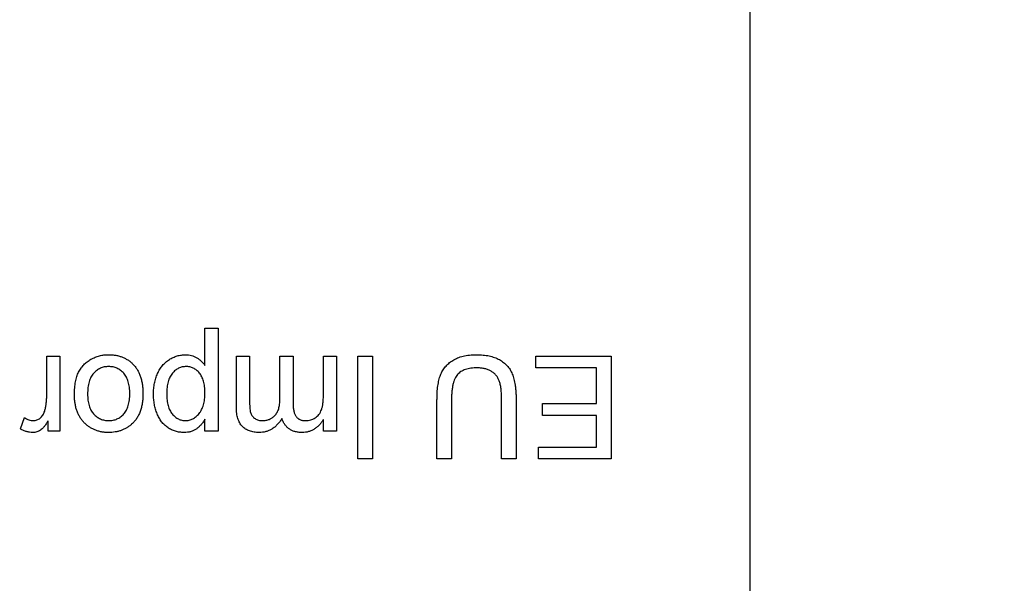
# Model space of a CAD drawing. Extents: x 0.1 to 10.9, y 0 to 8.5.
# Drawn here: x 5 to 5.1, y 1.8 to 1.9 of the extents above; entities that cross this region are included whole.
import ezdxf

# ---------------------------------------------------------------- set-up
doc = ezdxf.new("R2010")
doc.units = 0
doc.layers.get('0').update_dxf_attribs({"linetype": 'CONTINUOUS'})
doc.styles.add('SLDTEXTSTYLE0', font='TXT', dxfattribs={"width": 0.75})
doc.dimstyles.new('SLDDIMSTYLE1', dxfattribs={"dimtxt": 0.083333, "dimasz": 0.125, "dimexe": 0, "dimexo": 0.0625, "dimgap": 0.020833, "dimtad": 0, "dimtih": 1, "dimtoh": 1, "dimlfac": 4, "dimrnd": 1e-09, "dimzin": 12, "dimtxsty": 'SLDTEXTSTYLE0', "dimsah": 1, "dimcen": 0.09, "dimazin": 3, "dimtfac": 1, "dimtofl": 0, "dimtmove": 0, "dimatfit": 3, "dimtolj": 1, "dimtzin": 12})

# ---------------------------------------------------------------- blocks, each defined once
blk = doc.blocks.new('_D_5')
at = {"color": 7, "linetype": 'CONTINUOUS'}
for p, q in [((4.917806, 2.750355), (6.830018, 2.750355)), ((6.760018, 2.750355), (6.760018, 2.234036)), ((6.517348, 2.08473), (6.492001, 2.08473)), ((6.492001, 2.08473), (6.492001, 1.952323)), ((7.002688, 2.08473), (7.028035, 2.08473)), ((7.028035, 2.08473), (7.028035, 1.952323)), ((6.492001, 1.952323), (6.517348, 1.952323)), ((7.028035, 1.952323), (7.002688, 1.952323)), ((6.760018, 1.419105), (6.760018, 1.935425)), ((6.211556, 1.419105), (6.830018, 1.419105))]:
    blk.add_line(p, q, dxfattribs=at)
for points in [[(6.760018, 2.750355), (6.740018, 2.625355), (6.780018, 2.625355)], [(6.760018, 1.419105), (6.780018, 1.544105), (6.740018, 1.544105)]]:
    blk.add_solid(points, dxfattribs=at)
at = {"color": 7, "linetype": 'CONTINUOUS', "char_height": 0.0833333, "attachment_point": 1, "style": 'SLDTEXTSTYLE0'}
for s, insert in [('5.33in', (6.607317, 2.209051)), ('135.3mm', (6.517348, 2.059745))]:
    blk.add_mtext(s, dxfattribs=dict(at, insert=insert))

msp = doc.modelspace()

# ---------------------------------------------------------------- linework, layer by layer
at = {"color": 7, "linetype": 'CONTINUOUS'}
for p, q in [((5.117806, 1.681605), (5.117806, 1.931605)), ((5.064212, 1.818177), (5.064212, 1.821827)), ((5.064212, 1.821827), (5.065508, 1.821827)), ((5.065508, 1.821827), (5.065508, 1.811716)), ((5.048655, 1.81518), (5.048655, 1.819105)), ((5.048655, 1.819105), (5.049952, 1.819105)), ((5.049952, 1.819105), (5.049952, 1.811716)), ((5.067307, 1.814057), (5.067307, 1.819105)), ((5.067307, 1.819105), (5.068603, 1.819105)), ((5.068603, 1.819105), (5.068603, 1.814536)), ((5.071584, 1.81489), (5.071584, 1.819105)), ((5.071584, 1.819105), (5.072881, 1.819105)), ((5.072881, 1.819105), (5.072881, 1.814392)), ((5.075862, 1.815342), (5.075862, 1.819105)), ((5.075862, 1.819105), (5.077159, 1.819105)), ((5.077159, 1.819105), (5.077159, 1.811716)), ((5.079249, 1.808994), (5.079249, 1.819105)), ((5.079249, 1.819105), (5.080675, 1.819105)), ((5.080675, 1.819105), (5.080675, 1.808994)), ((5.09675, 1.817938), (5.09675, 1.819105)), ((5.09675, 1.819105), (5.104139, 1.819105)), ((5.104139, 1.819105), (5.104139, 1.808994)), ((5.102713, 1.817938), (5.09675, 1.817938)), ((5.102713, 1.814438), (5.102713, 1.817938)), ((5.087027, 1.808994), (5.087027, 1.814811)), ((5.088453, 1.814744), (5.088453, 1.808994)), ((5.093379, 1.808994), (5.093379, 1.814744)), ((5.094805, 1.814811), (5.094805, 1.808994)), ((5.097398, 1.813272), (5.097398, 1.814438)), ((5.097398, 1.814438), (5.102713, 1.814438)), ((5.102713, 1.813272), (5.097398, 1.813272)), ((5.102713, 1.81016), (5.102713, 1.813272)), ((5.046063, 1.811933), (5.046468, 1.813057)), ((5.048785, 1.811716), (5.048785, 1.812747)), ((5.064212, 1.811716), (5.064212, 1.812889)), ((5.075862, 1.811716), (5.075862, 1.812869)), ((5.049952, 1.811716), (5.048785, 1.811716)), ((5.065508, 1.811716), (5.064212, 1.811716)), ((5.077159, 1.811716), (5.075862, 1.811716)), ((5.097009, 1.808994), (5.097009, 1.81016)), ((5.097009, 1.81016), (5.102713, 1.81016)), ((5.080675, 1.808994), (5.079249, 1.808994)), ((5.088453, 1.808994), (5.087027, 1.808994)), ((5.094805, 1.808994), (5.093379, 1.808994)), ((5.104139, 1.808994), (5.097009, 1.808994))]:
    msp.add_line(p, q, dxfattribs=at)
for points, knots in [([(5.051378, 1.815307), (5.051379, 1.815422), (5.05138, 1.815645), (5.051402, 1.81597), (5.051433, 1.816276), (5.051477, 1.816564), (5.051536, 1.816833), (5.051609, 1.817082), (5.051693, 1.817314), (5.051791, 1.817528), (5.051902, 1.817726), (5.052023, 1.817913), (5.052157, 1.818088), (5.052304, 1.81825), (5.052462, 1.818402), (5.052631, 1.818543), (5.052813, 1.818672), (5.05307, 1.818829), (5.053408, 1.818992), (5.053837, 1.819133), (5.054285, 1.819219), (5.05459, 1.819229), (5.054744, 1.819235)], [0, 0, 0, 0, 0.058703, 0.114053, 0.166479, 0.216091, 0.262752, 0.307001, 0.348947, 0.388808, 0.427138, 0.46506, 0.502488, 0.539648, 0.577008, 0.614274, 0.652403, 0.690833, 0.767888, 0.844207, 0.921132, 1, 1, 1, 1]), ([(5.054744, 1.819235), (5.054867, 1.819231), (5.055108, 1.819225), (5.05546, 1.81918), (5.055794, 1.819104), (5.05611, 1.818993), (5.056409, 1.818856), (5.056689, 1.818686), (5.056951, 1.818485), (5.057192, 1.818253), (5.057413, 1.817994), (5.057601, 1.817704), (5.057762, 1.817388), (5.057893, 1.817044), (5.057994, 1.816673), (5.058066, 1.816276), (5.058112, 1.815853), (5.058116, 1.815561), (5.058119, 1.815411)], [0, 0, 0, 0, 0.063918, 0.125105, 0.18417, 0.241758, 0.298585, 0.354786, 0.411839, 0.469658, 0.528418, 0.587973, 0.649012, 0.712542, 0.778764, 0.848337, 0.922071, 1, 1, 1, 1]), ([(5.059156, 1.815356), (5.05916, 1.815538), (5.059168, 1.815896), (5.059245, 1.816418), (5.059371, 1.816912), (5.059516, 1.817302), (5.059656, 1.817596), (5.059775, 1.8178), (5.059902, 1.817993), (5.06004, 1.818174), (5.060193, 1.818339), (5.060355, 1.818493), (5.060527, 1.818634), (5.060771, 1.818799), (5.061089, 1.818971), (5.061486, 1.819124), (5.061895, 1.819217), (5.062171, 1.819229), (5.06231, 1.819235)], [0, 0, 0, 0, 0.097922, 0.191639, 0.282502, 0.37113, 0.41456, 0.456758, 0.498059, 0.538353, 0.578616, 0.618595, 0.658262, 0.698158, 0.776463, 0.851692, 0.925888, 1, 1, 1, 1]), ([(5.06231, 1.819235), (5.06241, 1.819232), (5.062606, 1.819226), (5.062892, 1.819165), (5.063163, 1.819074), (5.063414, 1.81894), (5.063646, 1.81878), (5.063857, 1.818599), (5.064049, 1.818399), (5.064157, 1.818252), (5.064212, 1.818177)], [0, 0, 0, 0, 0.132563, 0.259331, 0.385149, 0.510318, 0.635056, 0.757435, 0.878223, 1, 1, 1, 1]), ([(5.087027, 1.814811), (5.087029, 1.814935), (5.087032, 1.815175), (5.087045, 1.815526), (5.087071, 1.815857), (5.08711, 1.816168), (5.087155, 1.816461), (5.087214, 1.816733), (5.087283, 1.816986), (5.087361, 1.817222), (5.087456, 1.817441), (5.087565, 1.81765), (5.087691, 1.817848), (5.087836, 1.818035), (5.087998, 1.81821), (5.088175, 1.818378), (5.088371, 1.818534), (5.088583, 1.81868), (5.088812, 1.818812), (5.089058, 1.818926), (5.089323, 1.81902), (5.089603, 1.8191), (5.089901, 1.819159), (5.090216, 1.819204), (5.090548, 1.819231), (5.090776, 1.819233), (5.090892, 1.819235)], [0, 0, 0, 0, 0.054643, 0.106336, 0.155155, 0.201481, 0.245018, 0.285951, 0.324626, 0.360881, 0.395653, 0.430375, 0.464745, 0.499441, 0.534727, 0.57042, 0.607162, 0.645173, 0.684093, 0.7239, 0.765171, 0.807985, 0.852778, 0.899518, 0.948634, 1, 1, 1, 1]), ([(5.090892, 1.819235), (5.091005, 1.819233), (5.091226, 1.81923), (5.09155, 1.819208), (5.091859, 1.819169), (5.092152, 1.819118), (5.092429, 1.819048), (5.09269, 1.818963), (5.092936, 1.818864), (5.093167, 1.818751), (5.093379, 1.818621), (5.093577, 1.818478), (5.09376, 1.818322), (5.093926, 1.818152), (5.094077, 1.817969), (5.094211, 1.817771), (5.094329, 1.817559), (5.094433, 1.817333), (5.094523, 1.81709), (5.094596, 1.816825), (5.094662, 1.816541), (5.094712, 1.816236), (5.094757, 1.81591), (5.094783, 1.815562), (5.094802, 1.815193), (5.094804, 1.814941), (5.094805, 1.814811)], [0, 0, 0, 0, 0.049704, 0.096844, 0.142151, 0.185722, 0.227185, 0.267311, 0.305922, 0.343223, 0.379594, 0.414974, 0.450006, 0.484727, 0.519189, 0.55389, 0.58911, 0.625241, 0.662766, 0.702744, 0.74522, 0.790538, 0.838268, 0.889309, 0.943205, 1, 1, 1, 1]), ([(5.054744, 1.818068), (5.054672, 1.818066), (5.054529, 1.818063), (5.05432, 1.818029), (5.054119, 1.817979), (5.053928, 1.817906), (5.053748, 1.817809), (5.053575, 1.817695), (5.053414, 1.817559), (5.05326, 1.817403), (5.053123, 1.817224), (5.053, 1.817024), (5.052899, 1.816801), (5.052817, 1.816556), (5.052752, 1.81629), (5.052706, 1.816002), (5.052681, 1.815692), (5.052676, 1.815478), (5.052674, 1.815368)], [0, 0, 0, 0, 0.056533, 0.111546, 0.164924, 0.218049, 0.271168, 0.32445, 0.379524, 0.436254, 0.494948, 0.555594, 0.618885, 0.686313, 0.756971, 0.832892, 0.913932, 1, 1, 1, 1]), ([(5.056822, 1.815407), (5.05682, 1.815515), (5.056816, 1.815724), (5.056791, 1.816027), (5.056744, 1.816309), (5.05668, 1.81657), (5.056597, 1.81681), (5.056495, 1.81703), (5.056376, 1.81723), (5.056237, 1.817407), (5.056086, 1.817563), (5.055922, 1.817698), (5.055749, 1.817812), (5.055566, 1.817905), (5.055374, 1.817979), (5.055173, 1.818032), (5.054961, 1.818062), (5.054817, 1.818066), (5.054744, 1.818068)], [0, 0, 0, 0, 0.085081, 0.164574, 0.239456, 0.309581, 0.375975, 0.43923, 0.500027, 0.558716, 0.615846, 0.670968, 0.725068, 0.778789, 0.832288, 0.88669, 0.942537, 1, 1, 1, 1]), ([(5.062354, 1.818068), (5.06229, 1.818066), (5.062163, 1.818062), (5.061975, 1.818032), (5.061797, 1.817978), (5.061624, 1.817907), (5.06146, 1.817812), (5.0613, 1.817701), (5.061151, 1.817565), (5.061006, 1.817412), (5.060874, 1.817236), (5.06076, 1.817036), (5.060666, 1.816813), (5.060586, 1.816569), (5.060527, 1.816302), (5.060483, 1.816013), (5.060456, 1.815701), (5.060453, 1.815486), (5.060452, 1.815374)], [0, 0, 0, 0, 0.052073, 0.103097, 0.153325, 0.203136, 0.254125, 0.306368, 0.360644, 0.417574, 0.47702, 0.538803, 0.603778, 0.672846, 0.746409, 0.825605, 0.909656, 1, 1, 1, 1]), ([(5.064212, 1.815471), (5.06421, 1.815579), (5.064208, 1.815787), (5.064181, 1.816087), (5.064139, 1.816365), (5.064081, 1.816622), (5.064004, 1.816857), (5.063911, 1.817072), (5.063801, 1.817264), (5.063674, 1.817435), (5.063533, 1.817582), (5.063387, 1.817713), (5.063232, 1.817823), (5.063071, 1.817913), (5.062902, 1.817983), (5.062725, 1.81803), (5.062542, 1.818063), (5.062417, 1.818066), (5.062354, 1.818068)], [0, 0, 0, 0, 0.0898397, 0.1737594, 0.2520478, 0.3250797, 0.3940285, 0.4587797, 0.5200133, 0.5793226, 0.6360613, 0.6904749, 0.7431364, 0.794214, 0.8448777, 0.8958552, 0.947393, 1, 1, 1, 1]), ([(5.091003, 1.817938), (5.090893, 1.817937), (5.090679, 1.817933), (5.09037, 1.817904), (5.090087, 1.81785), (5.089828, 1.817781), (5.089594, 1.817687), (5.089383, 1.817574), (5.089197, 1.81744), (5.089034, 1.817282), (5.088893, 1.817093), (5.088775, 1.816867), (5.088674, 1.816606), (5.088592, 1.816306), (5.088531, 1.815968), (5.088484, 1.815594), (5.08846, 1.815181), (5.088455, 1.814894), (5.088453, 1.814744)], [0, 0, 0, 0, 0.069477, 0.134153, 0.194032, 0.249814, 0.302261, 0.351905, 0.399506, 0.445621, 0.493724, 0.54658, 0.604769, 0.66939, 0.740897, 0.819837, 0.905972, 1, 1, 1, 1]), ([(5.093379, 1.814744), (5.093378, 1.814849), (5.093377, 1.815051), (5.093367, 1.815343), (5.093348, 1.815615), (5.093325, 1.815866), (5.093293, 1.816095), (5.093253, 1.816302), (5.093207, 1.816488), (5.093138, 1.816706), (5.093024, 1.816949), (5.092845, 1.817207), (5.092626, 1.817431), (5.092366, 1.817615), (5.09207, 1.817762), (5.091741, 1.817864), (5.091382, 1.817929), (5.091133, 1.817935), (5.091003, 1.817938)], [0, 0, 0, 0, 0.0681403, 0.1314778, 0.190514, 0.2452763, 0.2954442, 0.341135, 0.3828208, 0.420216, 0.4896332, 0.5565791, 0.623721, 0.6923995, 0.7635637, 0.8378017, 0.9159255, 1, 1, 1, 1]), ([(5.048455, 1.813699), (5.048486, 1.813814), (5.048549, 1.814048), (5.048609, 1.814411), (5.04865, 1.81479), (5.048653, 1.815048), (5.048655, 1.81518)], [0, 0, 0, 0, 0.23826, 0.483736, 0.736379, 1, 1, 1, 1]), ([(5.054744, 1.811586), (5.054623, 1.81159), (5.054386, 1.811596), (5.054039, 1.81164), (5.05371, 1.811721), (5.053396, 1.811827), (5.0531, 1.811968), (5.052818, 1.812137), (5.052558, 1.812341), (5.052314, 1.812572), (5.052094, 1.81283), (5.051902, 1.813114), (5.05174, 1.813422), (5.051605, 1.813754), (5.051502, 1.81411), (5.051431, 1.814489), (5.051385, 1.81489), (5.05138, 1.815166), (5.051378, 1.815307)], [0, 0, 0, 0, 0.064148, 0.125517, 0.185171, 0.243479, 0.301291, 0.358638, 0.417072, 0.476329, 0.536519, 0.596593, 0.65777, 0.720728, 0.785986, 0.853812, 0.925134, 1, 1, 1, 1]), ([(5.052674, 1.815368), (5.052676, 1.815264), (5.052681, 1.815062), (5.052706, 1.814768), (5.052753, 1.814494), (5.052816, 1.814239), (5.052903, 1.814005), (5.053002, 1.813788), (5.053126, 1.813592), (5.053265, 1.813417), (5.053418, 1.81326), (5.05358, 1.813123), (5.053753, 1.813011), (5.053933, 1.812915), (5.054123, 1.812843), (5.054322, 1.812789), (5.05453, 1.812759), (5.054672, 1.812755), (5.054744, 1.812753)], [0, 0, 0, 0, 0.083119, 0.161653, 0.235528, 0.305134, 0.371179, 0.434403, 0.495472, 0.555373, 0.613359, 0.66965, 0.72456, 0.778126, 0.832426, 0.8866, 0.942216, 1, 1, 1, 1]), ([(5.054744, 1.812753), (5.054817, 1.812755), (5.054961, 1.812759), (5.055173, 1.812789), (5.055374, 1.812843), (5.055567, 1.812913), (5.055749, 1.813008), (5.055923, 1.813121), (5.056084, 1.813258), (5.056238, 1.813412), (5.056376, 1.813589), (5.056495, 1.813787), (5.056597, 1.814005), (5.05668, 1.814245), (5.056744, 1.814506), (5.056791, 1.814788), (5.056816, 1.815091), (5.05682, 1.815299), (5.056822, 1.815407)], [0, 0, 0, 0, 0.05756, 0.113503, 0.167997, 0.221399, 0.275211, 0.329403, 0.384959, 0.441806, 0.500594, 0.561039, 0.623918, 0.690425, 0.760669, 0.835679, 0.915307, 1, 1, 1, 1]), ([(5.058119, 1.815411), (5.058115, 1.815246), (5.058108, 1.814929), (5.058058, 1.814468), (5.057972, 1.81404), (5.05785, 1.813644), (5.057694, 1.813281), (5.057501, 1.812953), (5.057276, 1.812653), (5.057096, 1.812483), (5.057007, 1.812399)], [0, 0, 0, 0, 0.148743, 0.287828, 0.419547, 0.543761, 0.661832, 0.776707, 0.888407, 1, 1, 1, 1]), ([(5.062158, 1.811586), (5.062083, 1.811588), (5.061936, 1.811591), (5.061719, 1.811614), (5.061508, 1.81165), (5.061303, 1.811703), (5.061106, 1.811772), (5.060916, 1.811856), (5.060732, 1.811952), (5.060555, 1.812066), (5.060389, 1.812194), (5.060229, 1.812331), (5.060083, 1.812485), (5.059945, 1.812648), (5.059819, 1.812825), (5.059706, 1.813016), (5.0596, 1.813217), (5.059476, 1.813504), (5.059345, 1.81388), (5.059238, 1.814354), (5.059168, 1.814848), (5.05916, 1.815185), (5.059156, 1.815356)], [0, 0, 0, 0, 0.04121, 0.081481, 0.120996, 0.160043, 0.198525, 0.236577, 0.275095, 0.313831, 0.352844, 0.391585, 0.430509, 0.470104, 0.510101, 0.550744, 0.592943, 0.635861, 0.723833, 0.813378, 0.90519, 1, 1, 1, 1]), ([(5.060452, 1.815374), (5.060453, 1.815268), (5.060456, 1.815062), (5.060483, 1.814765), (5.060525, 1.814487), (5.060582, 1.81423), (5.060659, 1.813993), (5.060755, 1.813777), (5.060866, 1.813581), (5.060995, 1.813407), (5.061134, 1.813254), (5.061281, 1.81312), (5.061434, 1.813007), (5.061595, 1.812915), (5.061761, 1.81284), (5.061936, 1.812791), (5.062117, 1.812758), (5.062239, 1.812755), (5.062301, 1.812753)], [0, 0, 0, 0, 0.08861, 0.171872, 0.249514, 0.323013, 0.391883, 0.457305, 0.519728, 0.579877, 0.637793, 0.692521, 0.745785, 0.796592, 0.847119, 0.89765, 0.948016, 1, 1, 1, 1]), ([(5.062301, 1.812753), (5.062364, 1.812755), (5.062487, 1.812758), (5.062669, 1.812792), (5.062844, 1.812847), (5.063014, 1.812925), (5.063179, 1.813023), (5.063339, 1.813143), (5.063491, 1.813287), (5.063639, 1.813449), (5.063775, 1.813633), (5.063893, 1.813838), (5.063992, 1.814062), (5.064073, 1.814306), (5.064135, 1.81457), (5.064178, 1.814853), (5.064208, 1.815155), (5.06421, 1.815364), (5.064212, 1.815471)], [0, 0, 0, 0, 0.0504308, 0.0999262, 0.1492639, 0.1992292, 0.2507648, 0.3047339, 0.3608877, 0.4205718, 0.4824251, 0.5457006, 0.611613, 0.6808483, 0.7539993, 0.8310285, 0.9129433, 1, 1, 1, 1]), ([(5.074125, 1.812753), (5.074207, 1.812756), (5.074371, 1.812761), (5.07461, 1.812817), (5.07484, 1.812903), (5.075058, 1.813021), (5.075258, 1.813172), (5.075428, 1.813361), (5.075568, 1.81358), (5.075661, 1.813786), (5.07572, 1.813968), (5.075757, 1.814122), (5.07579, 1.81429), (5.075815, 1.814472), (5.075838, 1.814669), (5.075851, 1.81488), (5.075863, 1.815106), (5.075862, 1.815261), (5.075862, 1.815342)], [0, 0, 0, 0, 0.069874, 0.138371, 0.206732, 0.277065, 0.347592, 0.417982, 0.490746, 0.567227, 0.608073, 0.652844, 0.701153, 0.752556, 0.808916, 0.868487, 0.931988, 1, 1, 1, 1]), ([(5.068603, 1.814536), (5.068605, 1.814421), (5.068608, 1.81421), (5.068625, 1.813918), (5.068664, 1.813677), (5.068712, 1.813481), (5.068785, 1.813318), (5.068878, 1.813177), (5.068999, 1.813054), (5.06914, 1.812948), (5.069299, 1.81286), (5.069473, 1.812796), (5.069661, 1.81276), (5.069792, 1.812755), (5.069859, 1.812753)], [0, 0, 0, 0, 0.136425, 0.252916, 0.349371, 0.427089, 0.49428, 0.561205, 0.628551, 0.699409, 0.771288, 0.844304, 0.919958, 1, 1, 1, 1]), ([(5.069859, 1.812753), (5.06992, 1.812754), (5.070039, 1.812757), (5.070214, 1.812783), (5.070382, 1.81282), (5.07054, 1.812878), (5.070691, 1.812949), (5.070835, 1.813036), (5.07097, 1.813141), (5.071097, 1.81326), (5.071215, 1.813396), (5.071314, 1.813554), (5.071396, 1.813731), (5.071466, 1.813926), (5.07152, 1.81414), (5.071558, 1.814373), (5.07158, 1.814625), (5.071583, 1.814799), (5.071584, 1.81489)], [0, 0, 0, 0, 0.058561, 0.115006, 0.169721, 0.223592, 0.276804, 0.330761, 0.38498, 0.441087, 0.498268, 0.557596, 0.620115, 0.685704, 0.756808, 0.831935, 0.912856, 1, 1, 1, 1]), ([(5.072881, 1.814392), (5.072881, 1.814326), (5.072882, 1.814198), (5.072898, 1.814012), (5.072918, 1.813838), (5.072951, 1.813678), (5.072991, 1.813531), (5.073042, 1.813397), (5.0731, 1.813274), (5.07317, 1.813164), (5.073249, 1.813066), (5.073339, 1.812981), (5.073441, 1.81291), (5.073556, 1.812853), (5.073682, 1.812809), (5.073819, 1.812777), (5.073968, 1.812756), (5.074071, 1.812754), (5.074125, 1.812753)], [0, 0, 0, 0, 0.08411, 0.162426, 0.236822, 0.305987, 0.370108, 0.430668, 0.487851, 0.542607, 0.595677, 0.647283, 0.699654, 0.753379, 0.80983, 0.868938, 0.932163, 1, 1, 1, 1]), ([(5.047327, 1.812753), (5.047389, 1.812756), (5.047512, 1.812762), (5.047692, 1.812811), (5.047862, 1.812891), (5.04802, 1.813001), (5.048161, 1.81314), (5.048285, 1.813302), (5.048385, 1.81349), (5.048431, 1.813628), (5.048455, 1.813699)], [0, 0, 0, 0, 0.118293, 0.233566, 0.351037, 0.47256, 0.59757, 0.724644, 0.858166, 1, 1, 1, 1]), ([(5.069547, 1.811586), (5.06946, 1.811588), (5.06929, 1.811592), (5.069042, 1.811621), (5.06881, 1.811666), (5.068594, 1.811734), (5.068393, 1.811819), (5.068206, 1.811922), (5.068038, 1.812047), (5.067884, 1.81219), (5.067748, 1.812353), (5.067627, 1.812536), (5.067528, 1.812741), (5.067448, 1.812965), (5.067382, 1.813209), (5.06734, 1.813474), (5.06731, 1.813759), (5.067308, 1.813956), (5.067307, 1.814058)], [0, 0, 0, 0, 0.0684927, 0.1336449, 0.1953466, 0.2542475, 0.3113035, 0.3666491, 0.4212986, 0.4757287, 0.5310921, 0.5881876, 0.6472698, 0.7093694, 0.7752605, 0.845213, 0.9203888, 1, 1, 1, 1]), ([(5.046468, 1.813057), (5.046538, 1.81301), (5.046674, 1.81292), (5.046891, 1.812824), (5.047109, 1.812763), (5.047255, 1.812756), (5.047327, 1.812753)], [0, 0, 0, 0, 0.273331, 0.527147, 0.767135, 1, 1, 1, 1]), ([(5.048785, 1.812747), (5.04872, 1.812638), (5.048599, 1.812436), (5.048408, 1.81217), (5.048227, 1.811961), (5.048044, 1.811813), (5.04786, 1.81171), (5.047673, 1.811639), (5.047477, 1.811594), (5.047344, 1.811589), (5.047276, 1.811586)], [0, 0, 0, 0, 0.189667, 0.351384, 0.488427, 0.600991, 0.701645, 0.800871, 0.898948, 1, 1, 1, 1]), ([(5.057007, 1.812399), (5.056928, 1.812333), (5.056773, 1.812204), (5.056519, 1.812041), (5.056255, 1.8119), (5.055978, 1.811784), (5.055688, 1.811695), (5.055384, 1.811633), (5.055069, 1.811592), (5.054854, 1.811588), (5.054744, 1.811586)], [0, 0, 0, 0, 0.124302, 0.246336, 0.367599, 0.489098, 0.612371, 0.737766, 0.866431, 1, 1, 1, 1]), ([(5.064212, 1.812889), (5.064147, 1.812786), (5.064021, 1.812587), (5.06381, 1.812319), (5.063584, 1.812094), (5.063344, 1.811907), (5.063082, 1.811763), (5.062798, 1.811658), (5.062486, 1.811597), (5.062269, 1.81159), (5.062158, 1.811586)], [0, 0, 0, 0, 0.142734, 0.274956, 0.39849, 0.515177, 0.62981, 0.746853, 0.869328, 1, 1, 1, 1]), ([(5.071787, 1.812958), (5.071715, 1.812848), (5.071576, 1.812637), (5.071332, 1.812359), (5.071077, 1.812118), (5.070803, 1.811924), (5.070512, 1.811772), (5.070205, 1.811664), (5.06988, 1.8116), (5.069659, 1.811591), (5.069547, 1.811586)], [0, 0, 0, 0, 0.142315, 0.275889, 0.402455, 0.523363, 0.641228, 0.759024, 0.877542, 1, 1, 1, 1]), ([(5.073752, 1.811586), (5.073629, 1.81159), (5.073391, 1.811597), (5.073054, 1.811667), (5.07275, 1.811781), (5.072482, 1.81194), (5.072251, 1.812142), (5.072053, 1.812378), (5.071896, 1.812653), (5.071824, 1.812854), (5.071787, 1.812958)], [0, 0, 0, 0, 0.142825, 0.274789, 0.39801, 0.517438, 0.634604, 0.751949, 0.87301, 1, 1, 1, 1]), ([(5.075862, 1.812869), (5.075805, 1.812775), (5.075693, 1.812591), (5.075484, 1.812344), (5.075252, 1.812124), (5.074995, 1.811932), (5.074713, 1.811778), (5.07441, 1.811665), (5.074086, 1.811599), (5.073865, 1.811591), (5.073752, 1.811586)], [0, 0, 0, 0, 0.126605, 0.249791, 0.372524, 0.496015, 0.619831, 0.743966, 0.869195, 1, 1, 1, 1]), ([(5.047276, 1.811586), (5.047176, 1.811591), (5.046972, 1.8116), (5.046668, 1.81167), (5.04636, 1.811775), (5.046163, 1.811879), (5.046063, 1.811933)], [0, 0, 0, 0, 0.235779, 0.477896, 0.732141, 1, 1, 1, 1])]:
    msp.add_open_spline(points, degree=3, knots=knots, dxfattribs=at)

# ---------------------------------------------------------------- dimensions: what is measured, and where the dimension line sits
dim = msp.add_linear_dim(base=(6.7600180235, 2.7503551531), p1=(6.1615556639, 1.4191051531), p2=(4.8678056639, 2.7503551531), angle=90, dimstyle='SLDDIMSTYLE1', dxfattribs=at)
dim.commit()
dim.dimension.update_dxf_attribs({"geometry": '_D_5', "text_midpoint": (6.7600180235, 2.0847301531), "dimtype": 160})

doc.saveas('drawing.dxf')
